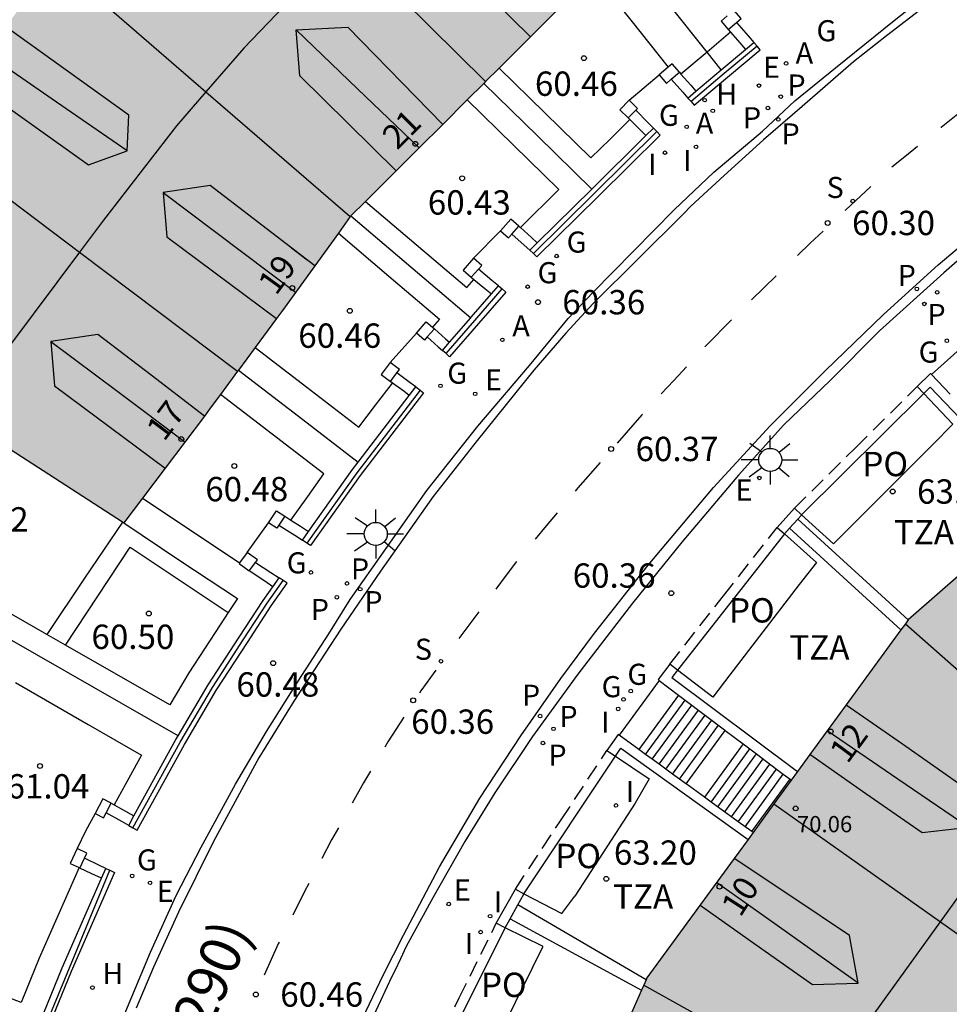
# Model space of a CAD drawing. Units: millimetres. Extents: x 583443 to 583795, y 4796290 to 4796542.
# Drawn here: x 583729 to 583758, y 4796425 to 4796456 of the extents above; entities that cross this region are included whole.
import ezdxf
from ezdxf.enums import TextEntityAlignment as Align

# ---------------------------------------------------------------- set-up
doc = ezdxf.new("R2010")
doc.units = ezdxf.units.MM
doc.linetypes.add('TRAZOS_NORMALES', pattern=[0.75, 0.5, -0.25])
for name, color, linetype in [('020204', 9, 'Continuous'), ('020308', 9, 'Continuous'), ('060106', 9, 'BARANDILLA'), ('060108', 9, 'Continuous'), ('060113', 4, 'Continuous'), ('060117', 9, 'Continuous'), ('060141', 9, 'Continuous'), ('070105', 6, 'Continuous'), ('070106', 6, 'Continuous'), ('070108', 9, 'VALLA'), ('070110', 9, 'Continuous'), ('080109', 9, 'Continuous'), ('080110', 9, 'Continuous'), ('080118', 9, 'Continuous'), ('080121', 9, 'TRAZOS_NORMALES'), ('080201', 9, 'Continuous'), ('080202', 9, 'Continuous'), ('080302', 9, 'Continuous'), ('080303', 9, 'Continuous'), ('080308', 9, 'Continuous'), ('080311', 9, 'Continuous'), ('080316', 9, 'Continuous'), ('100107', 3, 'Continuous'), ('100116', 71, 'Continuous'), ('200204', 4, 'Continuous'), ('200205', 4, 'Continuous'), ('200304', 4, 'Continuous'), ('200305', 4, 'Continuous'), ('210201', 9, 'Continuous'), ('210204', 9, 'Continuous'), ('210205', 4, 'Continuous'), ('210301', 9, 'Continuous'), ('210304', 9, 'Continuous'), ('210305', 4, 'Continuous'), ('220205', 1, 'Continuous'), ('220305', 1, 'Continuous'), ('230204', 9, 'Continuous'), ('230304', 9, 'Continuous'), ('250206', 9, 'Continuous'), ('260101', 9, 'Continuous'), ('270204', 9, 'Continuous'), ('270304', 9, 'Continuous'), ('990501', 21, 'Continuous')]:
    doc.layers.add(name, color=color, linetype=linetype)
doc.layers.add('080111', color=7, linetype='Continuous', lineweight=30)
doc.styles.add('ARIAL', font='ARIAL.TTF', dxfattribs={"height": 1})
doc.styles.add('ARIALI', font='ARIALI.TTF', dxfattribs={"height": 1})
doc.styles.add('ROMANS', font='romans__.ttf', dxfattribs={"height": 1})
doc.linetypes.add('BARANDILLA', pattern='A,1,[201,DONOSTI.shx,S=0.1,R=0,X=0,Y=0],1', length=2)
doc.linetypes.add('VALLA', pattern='A,1,[200,DONOSTI.shx,S=0.1,R=0,X=0,Y=0],1', length=2)

# ---------------------------------------------------------------- blocks, each defined once
blk = doc.blocks.new('PUNTO')
blk.add_circle((0, 0), 0.075)
at = {"layer": '080201'}
blk.add_attdef('NPUNTO', (2335165.542, 19185173.997, 151.094), '', height=0.75, dxfattribs=at)
blk = doc.blocks.new('BloquePortal')
blk.add_circle((0, 0), 0.075)
at = {"flags": 5}
blk.add_attdef('INDICE', text='', height=0.75, dxfattribs=at).set_placement((0, 0), align=Align.MIDDLE_CENTER)
blk = doc.blocks.new('REGELE')
blk.add_circle((0, 0), 0.055)
blk = doc.blocks.new('FAROLA')
for p, q in [((0, 0.355), (0, 0.755)), ((-0.63, 0.51), (-0.255, 0.245)), ((0.605, 0.49), (0.276, 0.223)), ((-0.355, 0), (-0.895, 0)), ((0.355, 0), (0.855, 0)), ((-0.65, -0.52), (-0.255, -0.24)), ((0.585, -0.52), (0.256, -0.246)), ((0, -0.355), (0, -0.755))]:
    blk.add_line(p, q)
blk.add_circle((0, 0), 0.355)
blk = doc.blocks.new('SANEA')
blk.add_circle((0, 0), 0.055)
blk = doc.blocks.new('COTAPU')
blk.add_circle((0, 0), 0.075)
blk = doc.blocks.new('PLUVI3')
blk.add_circle((0, 0), 0.055)
blk = doc.blocks.new('PLUVI1')
blk.add_circle((0, 0), 0.055)
blk = doc.blocks.new('REGAS')
blk.add_circle((0, 0), 0.055)
blk = doc.blocks.new('REIND')
blk.add_circle((0, 0), 0.055)
blk = doc.blocks.new('ABAS')
blk.add_circle((0, 0), 0.055)
blk = doc.blocks.new('HIDRAN')
blk.add_circle((0, 0), 0.055)

msp = doc.modelspace()

# ---------------------------------------------------------------- hatches: boundary and pattern name
at = {"layer": '990501'}
for points in [[(583762.667, 4796468.097), (583765.088, 4796469.491), (583767.509, 4796470.885), (583762.236, 4796481.787), (583750.54, 4796475.12), (583739.973, 4796466.976), (583730.49, 4796457.533), (583722.443, 4796446.719), (583727.506, 4796443.456), (583732.591, 4796440.179), (583735.253, 4796443.713), (583737.478, 4796446.729), (583739.576, 4796449.629), (583747.063, 4796457.106), (583747.961, 4796458.002), (583757.102, 4796464.988)], [(583765.383, 4796428.882), (583773.597, 4796436.378), (583783.653, 4796442.163), (583781.23, 4796447.627), (583778.807, 4796453.091), (583775.364, 4796451.103), (583771.922, 4796449.115), (583767.282, 4796446.382), (583756.75, 4796437.19), (583748.708, 4796426.16), (583743.124, 4796413.486), (583740.421, 4796399.943), (583752.314, 4796398.798), (583752.859, 4796398.76), (583754.487, 4796410.049), (583758.958, 4796420.086)]]:
    msp.add_hatch(color=256, dxfattribs=at).paths.add_polyline_path(points)

# ---------------------------------------------------------------- linework, layer by layer
at = {"layer": '060106'}
for points in [[(583760.861, 4796440.778, 64.24), (583757.436, 4796444.368, 64.23), (583757.234, 4796444.167, 64.23)], [(583757.234, 4796444.167, 64.23), (583753.471, 4796440.431, 64.219)], [(583753.464, 4796440.423, 64.219), (583753.352, 4796440.299, 64.219)], [(583753.471, 4796440.431, 64.219), (583753.464, 4796440.423, 64.219)], [(583753.099, 4796440.017, 64.217), (583752.943, 4796439.844, 64.216)], [(583753.352, 4796440.299, 64.219), (583753.099, 4796440.017, 64.217)], [(583752.943, 4796439.844, 64.216), (583749.652, 4796435.642, 64.227)], [(583749.652, 4796435.642, 64.227), (583749.477, 4796435.418, 64.227), (583753.342, 4796432.517, 64.225)], [(583747.733, 4796432.99, 64.22), (583747.898, 4796433.238, 64.219), (583751.821, 4796430.43, 64.231)], [(583744.919, 4796428.756, 64.233), (583747.733, 4796432.99, 64.22)], [(583744.727, 4796428.411, 64.241), (583744.909, 4796428.741, 64.233)], [(583744.909, 4796428.741, 64.233), (583744.919, 4796428.756, 64.233)], [(583744.49, 4796427.98, 64.25), (583744.727, 4796428.411, 64.241)], [(583744.34, 4796427.708, 64.257), (583744.49, 4796427.98, 64.25)], [(583742.059, 4796423.131, 64.26), (583744.325, 4796427.68, 64.257), (583744.34, 4796427.708, 64.257)]]:
    msp.add_polyline3d(points, dxfattribs=at)
at = {"layer": '060108'}
for points in [[(583731.736, 4796422.949, 60.544), (583733.415, 4796426.957, 60.511), (583734.204, 4796428.698, 60.487), (583734.97, 4796430.187, 60.474), (583736.027, 4796432.129, 60.429), (583736.989, 4796433.75, 60.411), (583737.96, 4796435.308, 60.413), (583738.909, 4796436.759, 60.416), (583739.567, 4796437.821, 60.392), (583740.658, 4796439.385, 60.393), (583741.928, 4796441.177, 60.371), (583743.495, 4796443.165, 60.373), (583745.093, 4796445.033, 60.356), (583746.284, 4796446.475, 60.325), (583747.041, 4796447.277, 60.331), (583749.55, 4796449.827, 60.338), (583750.768, 4796450.993, 60.338), (583752.266, 4796452.256, 60.358), (583753.26, 4796453.184, 60.298), (583754.511, 4796454.201, 60.37), (583756.326, 4796455.658, 60.373), (583757.936, 4796456.942, 60.357)], [(583769.322, 4796456.103, 60.376), (583767.441, 4796454.943, 60.366), (583765.738, 4796453.828, 60.319), (583763.915, 4796452.603, 60.32), (583762.052, 4796451.328, 60.342), (583760.884, 4796450.454, 60.29), (583759.337, 4796449.187, 60.287), (583757.848, 4796447.883, 60.328), (583755.87, 4796446.104, 60.334), (583754.353, 4796444.573, 60.317), (583752.924, 4796443.2, 60.34), (583751.523, 4796441.653, 60.347), (583749.776, 4796439.59, 60.317), (583748.258, 4796437.706, 60.396), (583746.576, 4796435.516, 60.41), (583745.183, 4796433.596, 60.409), (583744.023, 4796431.864, 60.398), (583743.098, 4796430.361, 60.43), (583742.113, 4796428.625, 60.471), (583741.288, 4796427.123, 60.446), (583741.116, 4796426.751, 60.372), (583740.944, 4796426.379, 60.374), (583740.851, 4796426.207, 60.416), (583740.285, 4796424.995, 60.419)]]:
    msp.add_polyline3d(points, dxfattribs=at)
at = {"layer": '060113'}
for points in [[(583739.83, 4796424.678, 60.389), (583740.596, 4796426.263, 60.382), (583741.203, 4796427.481, 60.369), (583742.32, 4796429.579, 60.341), (583743.557, 4796431.703, 60.326), (583744.82, 4796433.622, 60.318), (583746.054, 4796435.383, 60.302), (583747.086, 4796436.781, 60.306), (583748.746, 4796438.876, 60.262), (583750.756, 4796441.276, 60.246), (583752.507, 4796443.172, 60.226), (583754.197, 4796444.867, 60.205), (583755.998, 4796446.602, 60.224), (583757.674, 4796448.136, 60.201), (583759.633, 4796449.774, 60.183), (583761.593, 4796451.323, 60.223), (583763.421, 4796452.613, 60.213), (583765.192, 4796453.845, 60.212), (583767.13, 4796455.138, 60.232), (583768.754, 4796456.113, 60.247), (583770.637, 4796457.131, 60.268), (583772.915, 4796458.261, 60.304), (583775.528, 4796459.456, 60.354)], [(583757.238, 4796456.075, 60.202), (583756.088, 4796455.191, 60.2), (583755.073, 4796454.388, 60.217), (583753.484, 4796453.011, 60.211), (583752.293, 4796451.986, 60.222), (583751.085, 4796450.884, 60.215), (583750.058, 4796449.942, 60.212), (583749.829, 4796449.701, 60.209), (583747.045, 4796446.947, 60.249), (583746.207, 4796446.026, 60.235), (583745.224, 4796444.884, 60.226), (583743.478, 4796442.723, 60.232), (583742.122, 4796440.998, 60.256), (583740.494, 4796438.689, 60.286), (583739.281, 4796436.905, 60.287), (583737.826, 4796434.686, 60.291), (583736.755, 4796432.941, 60.333), (583735.349, 4796430.368, 60.352), (583734.276, 4796428.188, 60.369), (583733.509, 4796426.49, 60.383), (583732.968, 4796425.232, 60.351)]]:
    msp.add_polyline3d(points, dxfattribs=at)
at = {"layer": '060117'}
for points in [[(583749.674, 4796434.878, 60.52), (583748.453, 4796433.2, 60.52)], [(583749.915, 4796432.137, 61.708), (583751.118, 4796433.788, 61.708)], [(583751.67, 4796433.372, 61.826), (583750.475, 4796431.73, 61.826)], [(583751.937, 4796430.667, 63.014), (583753.114, 4796432.282, 63.014)]]:
    msp.add_polyline3d(points, dxfattribs=at)
at = {"layer": '060141'}
for points in [[(583748.662, 4796433.048, 60.69), (583749.881, 4796434.723, 60.69)], [(583748.871, 4796432.896, 60.859), (583750.086, 4796434.568, 60.859)], [(583749.881, 4796434.723, 60.69), (583749.881, 4796434.723, 60.69)], [(583749.079, 4796432.744, 61.029), (583750.292, 4796434.412, 61.029)], [(583749.289, 4796432.592, 61.199), (583750.499, 4796434.256, 61.199)], [(583749.498, 4796432.44, 61.369), (583750.705, 4796434.1, 61.369)], [(583749.707, 4796432.288, 61.538), (583750.912, 4796433.944, 61.538)], [(583748.662, 4796433.048, 60.69), (583748.662, 4796433.048, 60.69)], [(583750.683, 4796431.578, 61.996), (583751.875, 4796433.217, 61.996)], [(583750.892, 4796431.427, 62.165), (583752.08, 4796433.061, 62.165)], [(583752.08, 4796433.061, 62.165), (583752.081, 4796433.062, 62.165)], [(583748.871, 4796432.896, 60.859), (583748.871, 4796432.896, 60.859)], [(583749.079, 4796432.744, 61.029), (583749.079, 4796432.744, 61.029)], [(583751.101, 4796431.275, 62.335), (583752.287, 4796432.906, 62.335)], [(583751.31, 4796431.123, 62.505), (583752.495, 4796432.749, 62.505)], [(583749.289, 4796432.592, 61.199), (583749.289, 4796432.592, 61.199)], [(583749.498, 4796432.44, 61.369), (583749.498, 4796432.44, 61.369)], [(583751.52, 4796430.97, 62.675), (583752.7, 4796432.593, 62.675)], [(583751.728, 4796430.819, 62.844), (583752.906, 4796432.439, 62.844)], [(583752.7, 4796432.593, 62.675), (583752.701, 4796432.594, 62.675)], [(583752.906, 4796432.439, 62.844), (583752.906, 4796432.439, 62.844)], [(583749.707, 4796432.288, 61.538), (583749.707, 4796432.288, 61.538)], [(583750.683, 4796431.578, 61.996), (583750.683, 4796431.578, 61.996)], [(583751.52, 4796430.97, 62.675), (583751.52, 4796430.97, 62.675)]]:
    msp.add_polyline3d(points, dxfattribs=at)
at = {"layer": '070105'}
for points in [[(583750.557, 4796454.688, 62.286), (583749.465, 4796456.059, 62.283), (583747.936, 4796457.977, 62.279)], [(583751.463, 4796455.597, 62.348), (583751.82, 4796455.19, 62.348), (583751.998, 4796454.987, 62.348)], [(583751.213, 4796455.382, 62.348), (583751.285, 4796455.3, 62.348)], [(583751.285, 4796455.3, 62.348), (583751.572, 4796454.972, 62.348), (583751.746, 4796454.774, 62.348)], [(583749.965, 4796453.274, 62.231), (583750.064, 4796453.162, 61.33), (583750.163, 4796453.049, 60.425), (583751.189, 4796453.913, 60.437), (583752.196, 4796454.761, 62.348), (583752.097, 4796454.874, 62.348), (583751.998, 4796454.987, 62.348)], [(583751.746, 4796454.774, 62.348), (583751.998, 4796454.987, 62.348)], [(583750.993, 4796454.14, 62.287), (583750.557, 4796454.688, 62.286)], [(583750.993, 4796454.14, 62.287), (583751.746, 4796454.774, 62.348)], [(583749.706, 4796454.067, 62.242), (583749.754, 4796454.012, 62.242)], [(583749.754, 4796454.012, 62.242), (583750.057, 4796453.668, 62.241), (583750.217, 4796453.486, 60.423)], [(583750.217, 4796453.486, 60.423), (583750.993, 4796454.14, 62.287)], [(583747.005, 4796450.469, 62.278), (583745.332, 4796452.105, 62.276), (583743.678, 4796453.725, 62.273)], [(583749.456, 4796453.852, 62.232), (583749.809, 4796453.45, 62.231), (583749.965, 4796453.274, 62.231)], [(583749.965, 4796453.274, 60.42), (583750.217, 4796453.486, 60.423)], [(583748.908, 4796452.346, 60.388), (583748.747, 4796452.51, 60.527), (583748.362, 4796452.903, 60.527)], [(583748.131, 4796452.666, 60.527), (583748.182, 4796452.614, 60.527)], [(583748.182, 4796452.614, 60.527), (583748.512, 4796452.279, 60.527), (583748.673, 4796452.114, 60.527)], [(583745.095, 4796448.585, 60.42), (583745.207, 4796448.484, 60.422), (583745.318, 4796448.383, 60.424), (583747.203, 4796450.243, 60.416), (583749.118, 4796452.132, 60.408), (583749.013, 4796452.239, 60.398), (583748.908, 4796452.346, 60.388)], [(583748.673, 4796452.114, 60.527), (583748.908, 4796452.346, 60.388)], [(583747.005, 4796450.469, 60.404), (583748.673, 4796452.114, 60.527)], [(583745.329, 4796448.816, 60.418), (583747.005, 4796450.469, 60.404)], [(583739.589, 4796449.642, 62.251), (583741.433, 4796448.073, 62.251), (583743.279, 4796446.505, 62.251)], [(583744.763, 4796449.327, 62.182), (583744.808, 4796449.286, 62.182)], [(583744.808, 4796449.286, 62.182), (583745.146, 4796448.981, 62.181), (583745.329, 4796448.816, 62.181)], [(583744.545, 4796449.08, 62.158), (583744.925, 4796448.737, 62.157), (583745.095, 4796448.585, 60.42)], [(583745.095, 4796448.585, 60.42), (583745.329, 4796448.816, 60.418)], [(583744.129, 4796447.485, 60.366), (583743.927, 4796447.654, 62.364), (583743.514, 4796448.001, 62.363)], [(583743.295, 4796447.753, 62.374), (583743.375, 4796447.686, 62.374)], [(583743.375, 4796447.686, 62.374), (583743.715, 4796447.401, 62.375), (583743.913, 4796447.236, 62.375)], [(583744.129, 4796447.485, 60.366), (583744.243, 4796447.39, 61.363), (583744.358, 4796447.293, 62.365), (583743.518, 4796446.324, 60.38), (583742.629, 4796445.299, 60.391), (583742.517, 4796445.399, 60.395), (583742.405, 4796445.498, 60.398)], [(583743.913, 4796447.236, 60.369), (583744.129, 4796447.485, 60.366)], [(583743.279, 4796446.505, 60.377), (583743.293, 4796446.521, 60.377), (583743.913, 4796447.236, 60.369)], [(583742.621, 4796445.747, 60.386), (583743.279, 4796446.505, 60.377)], [(583742.158, 4796446.159, 60.398), (583742.497, 4796445.857, 60.398), (583742.621, 4796445.747, 60.398)], [(583741.941, 4796445.91, 60.398), (583742.278, 4796445.61, 60.398), (583742.405, 4796445.498, 60.398)], [(583742.405, 4796445.498, 60.388), (583742.621, 4796445.747, 60.386)], [(583736.122, 4796444.891, 62.14), (583737.968, 4796443.474, 62.139), (583739.814, 4796442.057, 62.138)], [(583741.586, 4796444.371, 60.398), (583741.411, 4796444.501, 60.398), (583741.006, 4796444.802, 60.398)], [(583757.03, 4796444.382, 60.401), (583757.444, 4796444.789, 60.399), (583757.477, 4796444.754, 60.469)], [(583757.477, 4796444.754, 60.469), (583758.051, 4796444.153, 61.68)], [(583741.586, 4796444.371, 60.398), (583741.717, 4796444.273, 60.409), (583741.827, 4796444.192, 60.418), (583739.876, 4796441.644, 60.421), (583738.346, 4796439.487, 60.445), (583738.229, 4796439.561, 60.444), (583738.091, 4796439.649, 60.443)], [(583740.869, 4796444.492, 60.398), (583740.809, 4796444.537, 60.398)], [(583741.386, 4796444.109, 60.416), (583741.214, 4796444.236, 60.398), (583740.869, 4796444.492, 60.398)], [(583741.386, 4796444.109, 60.416), (583741.586, 4796444.371, 60.415)], [(583757.522, 4796442.611, 60.58), (583758.132, 4796443.222, 60.571), (583757.234, 4796444.167, 60.433), (583757.03, 4796444.382, 60.401)], [(583739.814, 4796442.057, 62.138), (583741.386, 4796444.109, 60.416)], [(583738.283, 4796439.919, 60.44), (583739.634, 4796441.822, 60.419), (583739.814, 4796442.057, 62.138)], [(583734.264, 4796433.619, 61.76), (583727.304, 4796437.609, 60.727), (583720.409, 4796441.562, 59.704)], [(583753.249, 4796440.631, 60.408), (583752.719, 4796440.043, 60.411)], [(583755.068, 4796440.152, 60.62), (583754.458, 4796439.541, 60.63), (583753.471, 4796440.431, 60.449), (583753.249, 4796440.631, 60.408)], [(583737.547, 4796440.385, 60.534), (583737.739, 4796440.263, 60.534)], [(583737.364, 4796440.11, 60.534), (583737.855, 4796439.799, 60.534), (583738.091, 4796439.649, 60.443)], [(583737.739, 4796440.263, 60.534), (583738.032, 4796440.078, 60.534), (583738.283, 4796439.919, 60.44)], [(583752.719, 4796440.043, 60.411), (583752.943, 4796439.844, 60.443), (583753.93, 4796438.963, 60.581), (583753.4, 4796438.281, 60.6)], [(583756.524, 4796436.882, 64.208), (583753.099, 4796440.017, 64.206)], [(583753.352, 4796440.299, 64.192), (583756.751, 4796437.191, 64.195)], [(583738.091, 4796439.649, 60.443), (583738.283, 4796439.919, 60.44)], [(583736.65, 4796438.966, 60.543), (583737.117, 4796438.657, 60.543), (583737.377, 4796438.485, 60.431)], [(583737.186, 4796438.216, 60.543), (583736.935, 4796438.382, 60.543), (583736.453, 4796438.701, 60.543)], [(583732.741, 4796430.861, 60.508), (583732.873, 4796430.789, 60.492), (583733.004, 4796430.717, 60.476), (583734.456, 4796433.353, 60.485), (583735.448, 4796435.035, 60.475), (583736.398, 4796436.493, 60.476), (583737.134, 4796437.623, 60.459), (583737.628, 4796438.32, 60.543), (583737.502, 4796438.403, 60.487), (583737.377, 4796438.485, 60.431)], [(583734.264, 4796433.619, 60.484), (583735.193, 4796435.193, 60.473), (583736.147, 4796436.657, 60.474), (583736.886, 4796437.792, 60.457), (583737.186, 4796438.216, 60.543)], [(583737.186, 4796438.216, 60.543), (583737.377, 4796438.485, 60.431)], [(583749.413, 4796435.826, 60.45), (583749.048, 4796435.352, 60.443), (583749.08, 4796435.327, 60.49)], [(583751.259, 4796435.497, 60.602), (583750.733, 4796434.812, 60.602), (583749.652, 4796435.642, 60.478), (583749.413, 4796435.826, 60.45)], [(583749.08, 4796435.327, 60.49), (583749.674, 4796434.878, 61.355)], [(583749.674, 4796434.878, 61.355), (583749.881, 4796434.723, 61.654), (583751.099, 4796433.803, 63.425), (583751.118, 4796433.788, 63.453)], [(583747.851, 4796433.637, 60.513), (583747.819, 4796433.661, 60.465), (583747.471, 4796433.165, 60.485)], [(583751.118, 4796433.788, 63.453), (583751.67, 4796433.372, 64.255)], [(583732.903, 4796431.156, 60.506), (583734.195, 4796433.502, 60.484), (583734.264, 4796433.619, 60.484)], [(583748.453, 4796433.2, 61.405), (583747.851, 4796433.637, 60.513)], [(583751.67, 4796433.372, 64.255), (583752.08, 4796433.061, 64.852), (583752.7, 4796432.593, 65.753), (583752.906, 4796432.439, 66.051), (583753.114, 4796432.282, 66.353)], [(583747.471, 4796433.165, 60.485), (583747.733, 4796432.99, 60.511), (583748.776, 4796432.293, 60.613), (583748.341, 4796431.542, 60.61)], [(583749.915, 4796432.137, 63.573), (583749.897, 4796432.15, 63.546), (583749.707, 4796432.288, 63.265), (583749.498, 4796432.44, 62.955), (583749.289, 4796432.592, 62.645), (583749.079, 4796432.744, 62.334), (583748.871, 4796432.896, 62.025), (583748.662, 4796433.048, 61.715), (583748.453, 4796433.2, 61.405)], [(583750.475, 4796431.73, 64.404), (583749.915, 4796432.137, 63.573)], [(583753.114, 4796432.282, 66.353), (583753.15, 4796432.254, 66.407)], [(583732.201, 4796431.541, 60.482), (583732.289, 4796431.493, 60.482)], [(583751.937, 4796430.667, 66.573), (583751.52, 4796430.97, 65.954), (583750.683, 4796431.578, 64.713), (583750.475, 4796431.73, 64.404)], [(583732.741, 4796430.861, 60.508), (583732.529, 4796430.978, 60.477), (583732.046, 4796431.242, 60.478)], [(583732.289, 4796431.493, 60.482), (583732.549, 4796431.35, 60.481), (583732.903, 4796431.156, 60.48)], [(583732.741, 4796430.861, 60.508), (583732.903, 4796431.156, 60.506)], [(583751.974, 4796430.64, 66.628), (583751.937, 4796430.667, 66.573)], [(583732.037, 4796429.534, 60.467), (583731.845, 4796429.626, 60.466), (583731.379, 4796429.849, 60.465)], [(583732.037, 4796429.534, 60.467), (583732.157, 4796429.477, 60.454), (583732.308, 4796429.405, 60.437), (583730.965, 4796426.357, 60.431), (583729.844, 4796423.596, 60.513), (583729.015, 4796421.472, 60.533), (583728.873, 4796421.523, 60.528), (583728.731, 4796421.574, 60.523)], [(583731.904, 4796429.231, 62.462), (583731.608, 4796429.372, 62.461), (583731.241, 4796429.547, 62.46)], [(583731.904, 4796429.231, 60.438), (583732.037, 4796429.534, 60.438)], [(583729.897, 4796424.525, 60.489), (583730.689, 4796426.474, 60.431), (583731.904, 4796429.231, 60.438)], [(583744.066, 4796427.844, 60.521), (583744.653, 4796428.895, 60.499)], [(583744.653, 4796428.895, 60.499), (583744.919, 4796428.756, 60.518), (583746.086, 4796428.146, 60.602), (583746.48, 4796428.675, 60.613)], [(583748.682, 4796426.102, 64.208), (583744.727, 4796428.411, 64.225)], [(583744.49, 4796427.98, 64.176), (583746.512, 4796426.882, 64.189), (583748.54, 4796425.78, 64.202)], [(583745.18, 4796426.483, 60.597), (583745.507, 4796427.133, 60.603), (583744.34, 4796427.708, 60.537), (583744.066, 4796427.844, 60.521)]]:
    msp.add_polyline3d(points, dxfattribs=at)
at = {"layer": '070106'}
for points in [[(583748.159, 4796453.204, 62.04), (583749.086, 4796453.986, 62.041)], [(583743.368, 4796448.337, 62.043), (583744.192, 4796449.181, 62.046)], [(583759.043, 4796446.16, 64.253), (583757.477, 4796444.754, 64.232)], [(583740.792, 4796445.129, 62.038), (583741.603, 4796446.032, 62.039)], [(583757.522, 4796442.611, 60.58), (583755.068, 4796440.152, 60.62)], [(583736.395, 4796439.273, 62.034), (583737.047, 4796440.183, 62.033)], [(583753.4, 4796438.281, 60.6), (583751.259, 4796435.497, 60.602)], [(583749.08, 4796435.327, 60.443), (583747.851, 4796433.637, 60.465)], [(583748.341, 4796431.542, 60.61), (583746.48, 4796428.675, 60.613)], [(583731.706, 4796431.223, 62.581), (583731.414, 4796430.678, 62.582), (583731.152, 4796430.143, 62.583)], [(583745.18, 4796426.483, 60.597), (583743.588, 4796423.266, 60.604)]]:
    msp.add_polyline3d(points, dxfattribs=at)
at = {"layer": '070108'}
for points in [[(583752.097, 4796454.874, 60.47), (583751.09, 4796454.026, 60.446), (583750.064, 4796453.162, 60.422)], [(583749.013, 4796452.239, 60.398), (583747.095, 4796450.347, 60.402), (583745.207, 4796448.484, 60.406)], [(583742.517, 4796445.399, 60.389), (583743.405, 4796446.423, 60.378), (583744.243, 4796447.39, 60.367)], [(583741.717, 4796444.273, 60.357), (583739.765, 4796441.725, 60.36), (583738.229, 4796439.561, 60.384)], [(583732.873, 4796430.789, 60.51), (583734.326, 4796433.427, 60.486), (583735.32, 4796435.114, 60.476), (583736.272, 4796436.575, 60.477), (583737.01, 4796437.707, 60.46), (583737.502, 4796438.403, 60.447)], [(583728.873, 4796421.523, 60.555), (583732.157, 4796429.477, 60.467)]]:
    msp.add_polyline3d(points, dxfattribs=at)
at = {"layer": '070110'}
for points in [[(583751.182, 4796455.808, 62.339), (583750.989, 4796455.642, 62.349), (583751.213, 4796455.382, 62.348)], [(583751.463, 4796455.597, 62.336), (583751.609, 4796455.723, 62.328), (583751.385, 4796455.983, 62.329)], [(583751.213, 4796455.382, 62.348), (583751.463, 4796455.597, 62.336)], [(583749.706, 4796454.067, 62.242), (583749.482, 4796454.327, 62.243), (583749.361, 4796454.223, 62.249)], [(583749.361, 4796454.223, 62.249), (583749.086, 4796453.986, 62.263)], [(583749.086, 4796453.986, 62.263), (583749.31, 4796453.726, 62.262), (583749.456, 4796453.852, 62.255)], [(583749.456, 4796453.852, 62.255), (583749.706, 4796454.067, 62.242)], [(583748.159, 4796453.204, 60.527), (583747.876, 4796452.914, 60.527), (583748.131, 4796452.666, 60.527)], [(583748.362, 4796452.903, 60.527), (583748.414, 4796452.956, 60.527), (583748.159, 4796453.204, 60.527)], [(583748.131, 4796452.666, 60.527), (583748.362, 4796452.903, 60.527)], [(583744.514, 4796449.546, 62.176), (583744.192, 4796449.181, 62.194)], [(583744.763, 4796449.327, 62.182), (583744.514, 4796449.546, 62.176)], [(583744.192, 4796449.181, 62.194), (583744.441, 4796448.962, 62.2), (583744.545, 4796449.08, 62.194)], [(583744.545, 4796449.08, 62.194), (583744.763, 4796449.327, 62.182)], [(583743.368, 4796448.337, 62.35), (583743.046, 4796447.972, 62.368), (583743.295, 4796447.753, 62.374)], [(583743.514, 4796448.001, 62.362), (583743.617, 4796448.118, 62.356), (583743.368, 4796448.337, 62.35)], [(583743.295, 4796447.753, 62.374), (583743.514, 4796448.001, 62.362)], [(583741.603, 4796446.032, 60.531), (583741.905, 4796446.379, 60.525), (583742.098, 4796446.212, 60.527)], [(583742.158, 4796446.159, 60.527), (583741.941, 4796445.91, 60.532)], [(583742.098, 4796446.212, 60.527), (583742.158, 4796446.159, 60.527)], [(583741.941, 4796445.91, 60.532), (583741.856, 4796445.812, 60.533), (583741.603, 4796446.032, 60.531)], [(583740.792, 4796445.129, 60.533), (583740.515, 4796444.756, 60.533), (583740.809, 4796444.537, 60.531)], [(583741.006, 4796444.802, 60.531), (583741.086, 4796444.91, 60.531), (583740.792, 4796445.129, 60.533)], [(583740.809, 4796444.537, 60.531), (583741.006, 4796444.802, 60.531)], [(583737.047, 4796440.183, 60.541), (583737.294, 4796440.554, 60.536), (583737.547, 4796440.385, 60.534)], [(583737.547, 4796440.385, 60.534), (583737.364, 4796440.11, 60.538)], [(583737.364, 4796440.11, 60.538), (583737.3, 4796440.014, 60.539), (583737.047, 4796440.183, 60.541)], [(583736.395, 4796439.273, 60.546), (583736.158, 4796438.955, 60.547)], [(583736.65, 4796438.966, 60.543), (583736.706, 4796439.041, 60.542), (583736.395, 4796439.273, 60.546)], [(583736.158, 4796438.955, 60.547), (583736.142, 4796438.933, 60.547), (583736.453, 4796438.701, 60.543)], [(583736.453, 4796438.701, 60.543), (583736.65, 4796438.966, 60.543)], [(583732.201, 4796431.541, 62.467), (583731.942, 4796431.678, 62.468), (583731.706, 4796431.223, 62.465)], [(583732.046, 4796431.242, 62.465), (583732.201, 4796431.541, 62.467)], [(583731.706, 4796431.223, 62.465), (583731.966, 4796431.088, 62.464), (583732.046, 4796431.242, 62.465)], [(583731.152, 4796430.143, 62.458), (583730.942, 4796429.684, 62.458), (583731.212, 4796429.56, 62.46)], [(583731.379, 4796429.849, 62.46), (583731.451, 4796430.006, 62.46), (583731.152, 4796430.143, 62.458)], [(583731.241, 4796429.547, 62.46), (583731.379, 4796429.849, 62.46)], [(583731.212, 4796429.56, 62.46), (583731.241, 4796429.547, 62.46)]]:
    msp.add_polyline3d(points, dxfattribs=at)
at = {"layer": '080109'}
for points in [[(583739.451, 4796458.026, 69.555), (583738.53, 4796457.152, 69.555), (583736.286, 4796454.806, 69.554), (583735.12, 4796453.467, 69.539)], [(583737.897, 4796455.376, 69.271), (583739.793, 4796453.557, 69.29), (583741.688, 4796451.738, 69.309)], [(583732.699, 4796451.643, 69.498), (583730.52, 4796453.143, 69.398), (583728.34, 4796454.644, 69.298)], [(583735.12, 4796453.467, 69.539), (583734.211, 4796452.422, 69.528), (583731.967, 4796449.511, 69.515), (583731.229, 4796448.525, 69.515)], [(583741.688, 4796451.738, 69.309), (583741.688, 4796451.738, 69.309)], [(583733.806, 4796450.365, 69.243), (583737.884, 4796447.291, 69.309)], [(583731.229, 4796448.525, 69.515), (583728.397, 4796444.74, 69.516), (583727.486, 4796443.469, 69.522)], [(583730.345, 4796445.776, 69.219), (583732.409, 4796444.227, 69.265), (583734.473, 4796442.678, 69.311)], [(583754.257, 4796433.771, 72.016), (583754.257, 4796433.772, 72.016)], [(583758.619, 4796430.798, 72.062), (583756.438, 4796432.285, 72.039), (583754.257, 4796433.771, 72.016)], [(583757.747, 4796427.89, 72.36), (583758.591, 4796429.059, 72.365), (583761.183, 4796432.766, 72.362), (583761.362, 4796432.928, 72.363)], [(583755.214, 4796425.997, 72.139), (583753.032, 4796427.548, 72.087), (583750.85, 4796429.098, 72.035)], [(583754.097, 4796422.872, 72.322), (583754.158, 4796422.988, 72.327), (583755.569, 4796424.873, 72.349), (583757.747, 4796427.89, 72.36)]]:
    msp.add_polyline3d(points, dxfattribs=at)
at = {"layer": '080110'}
for points in [[(583742.066, 4796459.472, 69.243), (583742.183, 4796458.053, 69.072), (583745.116, 4796455.162, 68.98)], [(583732.699, 4796451.643, 69.498), (583732.742, 4796452.747, 69.327), (583728.953, 4796455.467, 69.183)], [(583737.897, 4796455.376, 69.271), (583739.488, 4796455.461, 69.02), (583742.414, 4796452.463, 68.963)], [(583740.982, 4796451.033, 69.007), (583738.014, 4796453.957, 69.1), (583737.897, 4796455.376, 69.271)], [(583727.769, 4796453.877, 69.12), (583731.504, 4796451.212, 69.285), (583732.699, 4796451.643, 69.498)], [(583742.414, 4796452.463, 68.963), (583742.414, 4796452.463, 68.963)], [(583740.982, 4796451.033, 69.007), (583740.982, 4796451.033, 69.007)], [(583738.475, 4796448.107, 68.997), (583735.254, 4796450.579, 69.001), (583733.806, 4796450.365, 69.243)], [(583733.806, 4796450.365, 69.243), (583733.914, 4796448.996, 69.058), (583737.293, 4796446.478, 68.936)], [(583737.752, 4796448.662, 68.998), (583738.235, 4796448.292, 68.998)], [(583737.293, 4796446.478, 68.936), (583737.293, 4796446.478, 68.936)], [(583735.073, 4796443.474, 68.975), (583733.433, 4796444.732, 68.976), (583731.793, 4796445.991, 68.977), (583730.345, 4796445.776, 69.219)], [(583730.345, 4796445.776, 69.219), (583730.453, 4796444.407, 69.034), (583733.863, 4796441.867, 68.912)], [(583735.073, 4796443.474, 68.975), (583735.073, 4796443.474, 68.975)], [(583733.863, 4796441.867, 68.912), (583733.863, 4796441.867, 68.912)], [(583754.845, 4796434.578, 71.707), (583754.845, 4796434.577, 71.707)], [(583754.845, 4796434.577, 71.707), (583756.575, 4796433.371, 71.703), (583758.306, 4796432.166, 71.699), (583758.619, 4796430.798, 72.062)], [(583753.728, 4796433.046, 71.638), (583753.728, 4796433.046, 71.638)], [(583758.619, 4796430.798, 72.062), (583757.181, 4796430.627, 71.728), (583755.454, 4796431.836, 71.683), (583753.728, 4796433.046, 71.638)], [(583751.394, 4796429.844, 71.673), (583751.394, 4796429.845, 71.673)], [(583755.214, 4796425.997, 72.139), (583754.948, 4796427.463, 71.698), (583753.17, 4796428.654, 71.686), (583751.394, 4796429.844, 71.673)], [(583750.344, 4796428.403, 71.672), (583752.075, 4796427.18, 71.724), (583753.807, 4796425.958, 71.775), (583755.214, 4796425.997, 72.139)]]:
    msp.add_polyline3d(points, dxfattribs=at)
at = {"layer": '080111'}
for points in [[(583747.064, 4796457.107, 67.307), (583745.825, 4796455.869, 67.313), (583744.15, 4796454.197, 67.32)], [(583744.15, 4796454.197, 67.32), (583743.734, 4796453.781, 67.322)], [(583743.678, 4796453.725, 67.322), (583743.168, 4796453.216, 67.325)], [(583743.734, 4796453.781, 67.322), (583743.678, 4796453.725, 67.322)], [(583743.168, 4796453.216, 67.325), (583742.414, 4796452.463, 67.328), (583741.688, 4796451.738, 67.331), (583740.982, 4796451.033, 67.335), (583740.035, 4796450.087, 67.339)], [(583740.035, 4796450.087, 67.339), (583739.589, 4796449.642, 67.341)], [(583739.568, 4796449.618, 67.341), (583739.202, 4796449.112, 67.348)], [(583739.568, 4796449.618, 67.341), (583739.589, 4796449.642, 67.341)], [(583739.202, 4796449.112, 67.348), (583737.478, 4796446.729, 67.377), (583737.293, 4796446.478, 67.381), (583736.636, 4796445.587, 67.394)], [(583732.551, 4796440.205, 67.368), (583727.506, 4796443.456, 59.2), (583723.12, 4796446.283, 58.109)], [(583736.636, 4796445.587, 67.394), (583736.122, 4796444.891, 67.404)], [(583736.122, 4796444.891, 67.404), (583736.097, 4796444.856, 67.404)], [(583736.097, 4796444.856, 67.404), (583735.57, 4796444.143, 67.415)], [(583735.57, 4796444.143, 67.415), (583735.253, 4796443.713, 67.421), (583735.073, 4796443.474, 67.422), (583733.863, 4796441.867, 67.428), (583733.171, 4796440.948, 67.431)], [(583733.171, 4796440.948, 67.431), (583732.591, 4796440.179, 67.434)], [(583760.861, 4796440.778, 69.97), (583760.256, 4796440.25, 69.963), (583759.52, 4796439.608, 69.953), (583756.751, 4796437.191, 69.918)], [(583732.591, 4796440.179, 67.434), (583732.551, 4796440.205, 67.368)], [(583756.667, 4796437.076, 69.918), (583756.524, 4796436.882, 69.917)], [(583756.751, 4796437.191, 69.918), (583756.667, 4796437.076, 69.918)], [(583756.524, 4796436.882, 69.917), (583754.845, 4796434.577, 69.908), (583754.257, 4796433.771, 69.905), (583753.728, 4796433.046, 69.903), (583753.342, 4796432.517, 69.901)], [(583753.342, 4796432.517, 69.901), (583753.15, 4796432.254, 69.9)], [(583753.15, 4796432.254, 69.9), (583752.619, 4796431.525, 69.897)], [(583752.619, 4796431.525, 69.897), (583751.974, 4796430.64, 69.894)], [(583751.974, 4796430.64, 69.894), (583751.821, 4796430.43, 69.893)], [(583751.821, 4796430.43, 69.893), (583751.394, 4796429.844, 69.891), (583748.708, 4796426.16, 69.877), (583748.682, 4796426.102, 69.877)], [(583748.682, 4796426.102, 69.877), (583748.611, 4796425.94, 69.876)], [(583748.54, 4796425.78, 69.876), (583746.639, 4796421.464, 69.866), (583746.368, 4796420.848, 69.864)], [(583748.611, 4796425.94, 69.876), (583748.54, 4796425.78, 69.876)]]:
    msp.add_polyline3d(points, dxfattribs=at)
at = {"layer": '080118', "flags": 128}
for points in [[(583739.451, 4796458.026), (583743.734, 4796453.781)], [(583730.463, 4796457.497), (583735.12, 4796453.467)], [(583735.12, 4796453.467), (583739.568, 4796449.618)], [(583726.461, 4796452.119), (583731.229, 4796448.525)], [(583731.229, 4796448.525), (583736.097, 4796444.856)], [(583756.667, 4796437.076), (583761.362, 4796432.928)], [(583752.619, 4796431.525), (583757.747, 4796427.89)], [(583757.747, 4796427.89), (583762.3, 4796424.662)], [(583748.611, 4796425.94), (583754.097, 4796422.872)]]:
    msp.add_lwpolyline(points, dxfattribs=at)
at = {"layer": '080121'}
for points in [[(583753.249, 4796440.631, 60.408), (583755.139, 4796442.507, 60.404), (583757.03, 4796444.382, 60.401)], [(583749.413, 4796435.826, 60.45), (583751.066, 4796437.934, 60.43), (583752.719, 4796440.043, 60.411)], [(583744.653, 4796428.895, 60.499), (583746.062, 4796431.03, 60.492), (583747.471, 4796433.165, 60.485)], [(583741.784, 4796423.25, 60.546), (583742.925, 4796425.547, 60.534), (583744.066, 4796427.844, 60.521)]]:
    msp.add_polyline3d(points, dxfattribs=at)
at = {"layer": '100107'}
for points in [[(583747.064, 4796457.107, 62.304), (583748.205, 4796455.675, 62.316), (583749.361, 4796454.223, 62.328)], [(583751.285, 4796455.3, 60.445), (583750.557, 4796454.688, 60.41)], [(583750.557, 4796454.688, 60.41), (583749.754, 4796454.012, 60.371)], [(583744.15, 4796454.197, 62.249), (583745.565, 4796452.813, 62.25), (583746.98, 4796451.428, 62.251), (583747.571, 4796452.011, 60.384), (583748.182, 4796452.614, 60.381)], [(583744.808, 4796449.286, 60.41), (583745.991, 4796450.453, 62.301), (583744.591, 4796451.824, 62.299), (583743.168, 4796453.216, 62.297)], [(583740.035, 4796450.087, 62.229), (583741.595, 4796448.759, 62.229), (583743.156, 4796447.433, 60.371), (583743.375, 4796447.686, 60.365)], [(583739.202, 4796449.112, 62.274), (583740.759, 4796447.788, 62.274), (583742.316, 4796446.464, 62.274), (583742.098, 4796446.212, 60.398)], [(583730.221, 4796436.743, 60.449), (583727.429, 4796438.344, 60.426), (583720.847, 4796442.117, 57.951), (583721.984, 4796444.2, 57.95), (583723.12, 4796446.283, 57.948)], [(583736.636, 4796445.587, 62.11), (583738.233, 4796444.362, 62.109), (583739.831, 4796443.136, 60.137), (583740.344, 4796443.806, 60.136), (583740.869, 4796444.492, 60.135)], [(583737.739, 4796440.263, 60.184), (583738.259, 4796440.996, 60.176), (583738.757, 4796441.697, 62.172), (583737.163, 4796442.92, 62.172), (583735.57, 4796444.143, 62.173)], [(583733.171, 4796440.948, 61.459), (583734.665, 4796439.952, 61.464), (583736.158, 4796438.955, 61.469)], [(583732.591, 4796440.179, 61.47), (583734.319, 4796439.027, 61.47), (583736.091, 4796437.853, 60.471), (583735.808, 4796437.418, 60.474)], [(583735.808, 4796437.418, 60.474), (583735.56, 4796437.039, 60.477), (583734.598, 4796435.562, 60.476), (583734.012, 4796434.57, 60.479), (583730.79, 4796436.417, 60.453)], [(583730.79, 4796436.417, 60.453), (583730.221, 4796436.743, 60.449)], [(583729.257, 4796435.268, 61.203), (583731.496, 4796433.968, 61.236), (583733.131, 4796433.02, 60.518), (583732.629, 4796432.109, 60.526), (583732.289, 4796431.493, 60.532)], [(583731.212, 4796429.56, 60.12), (583729.982, 4796426.769, 60.114), (583729.427, 4796425.405, 60.134), (583727.704, 4796426.056, 62.614), (583725.981, 4796426.708, 62.615)]]:
    msp.add_polyline3d(points, dxfattribs=at)
at = {"layer": '100116'}
for points in [[(583732.551, 4796440.205, 60.532), (583731.385, 4796438.474, 60.54), (583730.221, 4796436.743, 60.549)], [(583730.79, 4796436.417, 60.547), (583732.788, 4796439.433, 60.534), (583735.808, 4796437.418, 60.568)]]:
    msp.add_polyline3d(points, dxfattribs=at)
at = {"layer": '260101'}
for points in [[(583758.646, 4796453.061, 60.35), (583757.773, 4796452.366, 60.348), (583757.765, 4796452.36, 60.348)], [(583757.044, 4796451.781, 60.341), (583756.649, 4796451.464, 60.337), (583756.255, 4796451.147, 60.333)], [(583755.602, 4796450.546, 60.333), (583754.818, 4796449.82, 60.333), (583754.805, 4796449.808, 60.333)], [(583754.13, 4796449.17, 60.334), (583753.736, 4796448.798, 60.334), (583753.342, 4796448.426, 60.335)], [(583752.687, 4796447.792, 60.333), (583751.939, 4796447.068, 60.33), (583751.925, 4796447.054, 60.33)], [(583751.314, 4796446.44, 60.33), (583750.541, 4796445.662, 60.33), (583750.487, 4796445.604, 60.33)], [(583749.921, 4796444.991, 60.329), (583749.535, 4796444.573, 60.328), (583749.149, 4796444.156, 60.327)], [(583748.574, 4796443.532, 60.326), (583748.552, 4796443.509, 60.326), (583747.784, 4796442.636, 60.33)], [(583747.261, 4796442.041, 60.333), (583746.573, 4796441.259, 60.336), (583746.493, 4796441.163, 60.336)], [(583745.937, 4796440.495, 60.339), (583745.601, 4796440.09, 60.341), (583745.264, 4796439.685, 60.343)], [(583744.688, 4796438.989, 60.346), (583744.369, 4796438.566, 60.346), (583744.051, 4796438.142, 60.345)], [(583743.526, 4796437.443, 60.344), (583743.217, 4796437.032, 60.344), (583742.909, 4796436.621, 60.343)], [(583742.199, 4796435.641, 60.352), (583741.738, 4796435.004, 60.358), (583741.695, 4796434.938, 60.359)], [(583741.216, 4796434.194, 60.366), (583740.726, 4796433.432, 60.374), (583740.628, 4796433.267, 60.376)], [(583740.19, 4796432.53, 60.383), (583739.977, 4796432.171, 60.386), (583739.625, 4796431.544, 60.393)], [(583739.201, 4796430.789, 60.401), (583738.991, 4796430.415, 60.405), (583738.689, 4796429.838, 60.41)], [(583738.287, 4796429.069, 60.416), (583738.159, 4796428.825, 60.418), (583737.793, 4796428.09, 60.421)], [(583737.374, 4796427.259, 60.424), (583737.347, 4796427.206, 60.424), (583736.919, 4796426.242, 60.426)]]:
    msp.add_polyline3d(points, dxfattribs=at)

# ---------------------------------------------------------------- block references
at = {"layer": '020204'}
for p, rotation in [((583746.765, 4796454.501, 60.462), 359.9987685839998), ((583743.015, 4796450.801, 60.427), 359.9987685839998), ((583754.274, 4796449.424, 60.301), 359.9987685839998), ((583745.349, 4796446.982, 60.36), 359.9987685839998), ((583739.552, 4796446.716, 60.461), 359.9987685839998), ((583747.606, 4796442.46, 60.366), 359.9987685839998), ((583735.997, 4796441.935, 60.481), 359.9987685839998), ((583756.277, 4796441.148, 63.154), 359.9987685839998), ((583749.455, 4796438.017, 60.363), 359.7279685577928), ((583733.362, 4796437.391, 60.497), 359.9987685839998), ((583737.191, 4796435.86, 60.476), 359.9987685839998), ((583741.504, 4796434.713, 60.356), 359.9987685839998), ((583730.01, 4796432.69, 61.035), 359.9987685839998), ((583747.453, 4796429.213, 63.195), 359.9987685839998), ((583736.66, 4796425.649, 60.456), 359.9987685839998)]:
    msp.add_blockref('COTAPU', p, dxfattribs=dict(at, rotation=rotation))
at = {"layer": '080201', "rotation": 359.9987685839998}
msp.add_blockref('PUNTO', (583753.288, 4796431.384, 70.062), dxfattribs=at)
at = {"layer": '080202', "rotation": 359.9987685839998}
for p in [(583741.571, 4796451.864), (583737.781, 4796447.419), (583734.363, 4796442.764), (583754.368, 4796433.752), (583750.94, 4796428.972)]:
    msp.add_blockref('BloquePortal', p, dxfattribs=at)
at = {"layer": '200204', "rotation": 359.9987685839998}
for p in [(583750.485, 4796453.209, 60.378), (583731.625, 4796425.863, 60.543)]:
    msp.add_blockref('HIDRAN', p, dxfattribs=at)
at = {"layer": '200205', "rotation": 359.9987685839998}
for p in [(583752.993, 4796454.34, 60.388), (583750.734, 4796452.88, 60.386), (583744.253, 4796445.824, 60.388)]:
    msp.add_blockref('ABAS', p, dxfattribs=at)
at = {"layer": '210201', "rotation": 359.9987685839998}
for p in [(583752.828, 4796453.317, 60.37), (583752.432, 4796452.965, 60.365), (583757.646, 4796447.286, 60.378), (583757.252, 4796446.927, 60.378), (583739.466, 4796438.316, 60.429), (583739.154, 4796437.891, 60.428), (583745.827, 4796433.836, 60.439), (583745.501, 4796433.397, 60.437)]:
    msp.add_blockref('PLUVI1', p, dxfattribs=at)
at = {"layer": '210204', "rotation": 359.9987685839998}
for p in [(583755.047, 4796450.099, 60.304), (583742.362, 4796435.919, 60.369)]:
    msp.add_blockref('SANEA', p, dxfattribs=at)
at = {"layer": '210205', "rotation": 359.9987685839998}
for p in [(583752.753, 4796452.614, 60.206), (583757.02, 4796447.392, 60.213), (583739.874, 4796438.138, 60.222), (583745.415, 4796434.228, 60.314)]:
    msp.add_blockref('PLUVI3', p, dxfattribs=at)
at = {"layer": '220205', "rotation": 359.9987685839998}
for p in [(583752.16, 4796453.655, 60.379), (583743.415, 4796444.158, 60.396), (583752.168, 4796441.567, 60.39), (583733.399, 4796429.089, 60.514), (583742.602, 4796428.437, 60.493)]:
    msp.add_blockref('REGELE', p, dxfattribs=at)
at = {"layer": '230204', "rotation": 359.9987685839998}
for p in [(583749.932, 4796452.385, 60.383), (583745.927, 4796448.405, 60.377), (583745.03, 4796447.46, 60.391), (583757.945, 4796445.794, 60.407), (583742.346, 4796444.405, 60.401), (583738.356, 4796438.655, 60.448), (583748.208, 4796434.999, 60.45), (583747.986, 4796434.741, 60.447), (583732.85, 4796429.303, 60.522)]:
    msp.add_blockref('REGAS', p, dxfattribs=at)
at = {"layer": '250206', "rotation": 359.9987685839998}
for p in [(583752.504, 4796442.124, 60.351), (583740.352, 4796439.842, 60.394)]:
    msp.add_blockref('FAROLA', p, dxfattribs=at)
at = {"layer": '270204', "rotation": 359.9987685839998}
for p in [(583749.264, 4796451.59, 60.386), (583750.219, 4796451.77, 60.381), (583747.821, 4796434.449, 60.448), (583747.751, 4796431.475, 60.581), (583743.875, 4796428.064, 60.506), (583743.584, 4796427.572, 60.512)]:
    msp.add_blockref('REIND', p, dxfattribs=at)

# ---------------------------------------------------------------- texts
at = {"layer": '020308', "style": 'ARIAL'}
for s, p in [('60.46', (583745.255, 4796453.341, 60.46)), ('60.43', (583741.956, 4796449.682, 60.425)), ('60.30', (583755.024, 4796449.049, 60.299)), ('60.36', (583746.099, 4796446.607, 60.358)), ('60.46', (583737.965, 4796445.577, 60.459)), ('60.37', (583748.356, 4796442.085, 60.364)), ('60.48', (583735.1, 4796440.847, 60.479)), ('63.15', (583757.027, 4796440.773, 63.152)), ('60.42', (583727.103, 4796439.915, 60.422)), ('60.36', (583746.418, 4796438.184, 60.361)), ('60.50', (583731.593, 4796436.297, 60.495)), ('60.48', (583736.058, 4796434.828, 60.474)), ('60.36', (583741.444, 4796433.681, 60.354)), ('61.04', (583728.978, 4796431.689, 61.033)), ('63.20', (583747.688, 4796429.647, 63.193)), ('60.46', (583737.41, 4796425.274, 60.454))]:
    msp.add_text(s, height=0.75, rotation=359.9988, dxfattribs=at).set_placement(p)
at = {"layer": '080302', "style": 'ARIAL'}
msp.add_text('(07290)', height=1.25, rotation=66.9153, dxfattribs=at).set_placement((583734.24, 4796422.163))
at = {"layer": '080303', "style": 'ARIAL'}
msp.add_text('70.06', height=0.5, rotation=359.9988, dxfattribs=at).set_placement((583753.326, 4796430.649, 70.06))
at = {"layer": '080308', "style": 'ARIALI'}
for s, rotation, p in [('21', 44.9988, (583741.013, 4796451.651)), ('19', 54.0988, (583737.283, 4796447.162)), ('17', 52.9988, (583733.833, 4796442.662)), ('12', 53.4988, (583754.883, 4796432.732)), ('10', 57.2988, (583751.583, 4796428.002))]:
    msp.add_text(s, height=0.75, rotation=rotation, dxfattribs=at).set_placement(p)
at = {"layer": '080311', "style": 'ARIAL'}
for p in [(583756.313, 4796439.521), (583753.093, 4796435.971), (583747.663, 4796428.292)]:
    msp.add_text('TZA', height=0.75, rotation=359.9988, dxfattribs=at).set_placement(p)
at = {"layer": '080316', "style": 'ARIAL'}
for p in [(583755.343, 4796441.621), (583751.233, 4796437.112), (583745.883, 4796429.542), (583743.593, 4796425.572)]:
    msp.add_text('PO', height=0.75, rotation=359.9988, dxfattribs=at).set_placement(p)
at = {"layer": '200304', "style": 'ROMANS'}
for p in [(583750.84, 4796453.068, 60.376), (583731.931, 4796425.969, 60.541)]:
    msp.add_text('H', height=0.65, rotation=359.9988, dxfattribs=at).set_placement(p)
at = {"layer": '200305', "style": 'ROMANS'}
for p in [(583753.287, 4796454.335, 60.386), (583750.212, 4796452.171, 60.384), (583744.559, 4796445.93, 60.386)]:
    msp.add_text('A', height=0.65, rotation=359.9988, dxfattribs=at).set_placement(p)
at = {"layer": '210301', "style": 'ROMANS'}
for p in [(583753.035, 4796453.349, 60.368), (583751.663, 4796452.342, 60.363), (583757.348, 4796446.279, 60.376), (583739.588, 4796438.438, 60.427), (583738.351, 4796437.188, 60.426), (583746.009, 4796433.893, 60.437), (583745.671, 4796432.7, 60.435)]:
    msp.add_text('P', height=0.65, rotation=359.9988, dxfattribs=at).set_placement(p)
at = {"layer": '210304', "style": 'ROMANS'}
for p in [(583754.241, 4796450.193, 60.302), (583741.556, 4796435.963, 60.367)]:
    msp.add_text('S', height=0.65, rotation=359.9988, dxfattribs=at).set_placement(p)
at = {"layer": '210305', "style": 'ROMANS'}
for p in [(583752.853, 4796451.844, 60.204), (583756.431, 4796447.482, 60.211), (583740, 4796437.43, 60.22), (583744.857, 4796434.547, 60.309)]:
    msp.add_text('P', height=0.65, rotation=359.9988, dxfattribs=at).set_placement(p)
at = {"layer": '220305', "style": 'ROMANS'}
for p in [(583752.281, 4796453.897, 60.377), (583743.721, 4796444.264, 60.394), (583751.436, 4796440.87, 60.388), (583733.606, 4796428.503, 60.512), (583742.76, 4796428.543, 60.491)]:
    msp.add_text('E', height=0.65, rotation=359.9988, dxfattribs=at).set_placement(p)
at = {"layer": '230304', "style": 'ROMANS'}
for p in [(583753.929, 4796455.023, 60.395), (583749.077, 4796452.417, 60.381), (583746.233, 4796448.511, 60.375), (583745.336, 4796447.566, 60.389), (583757.077, 4796445.121, 60.405), (583742.556, 4796444.471, 60.399), (583737.61, 4796438.625, 60.446), (583748.105, 4796435.191, 60.448), (583747.311, 4796434.81, 60.445), (583732.996, 4796429.471, 60.52)]:
    msp.add_text('G', height=0.65, rotation=359.9988, dxfattribs=at).set_placement(p)
at = {"layer": '270304', "style": 'ROMANS'}
for p in [(583748.742, 4796450.905, 60.384), (583749.821, 4796451.023, 60.379), (583747.299, 4796433.715, 60.446), (583748.057, 4796431.581, 60.579), (583743.983, 4796428.182, 60.504), (583743.099, 4796426.899, 60.51)]:
    msp.add_text('I', height=0.65, rotation=359.9988, dxfattribs=at).set_placement(p)

doc.saveas('drawing.dxf')
